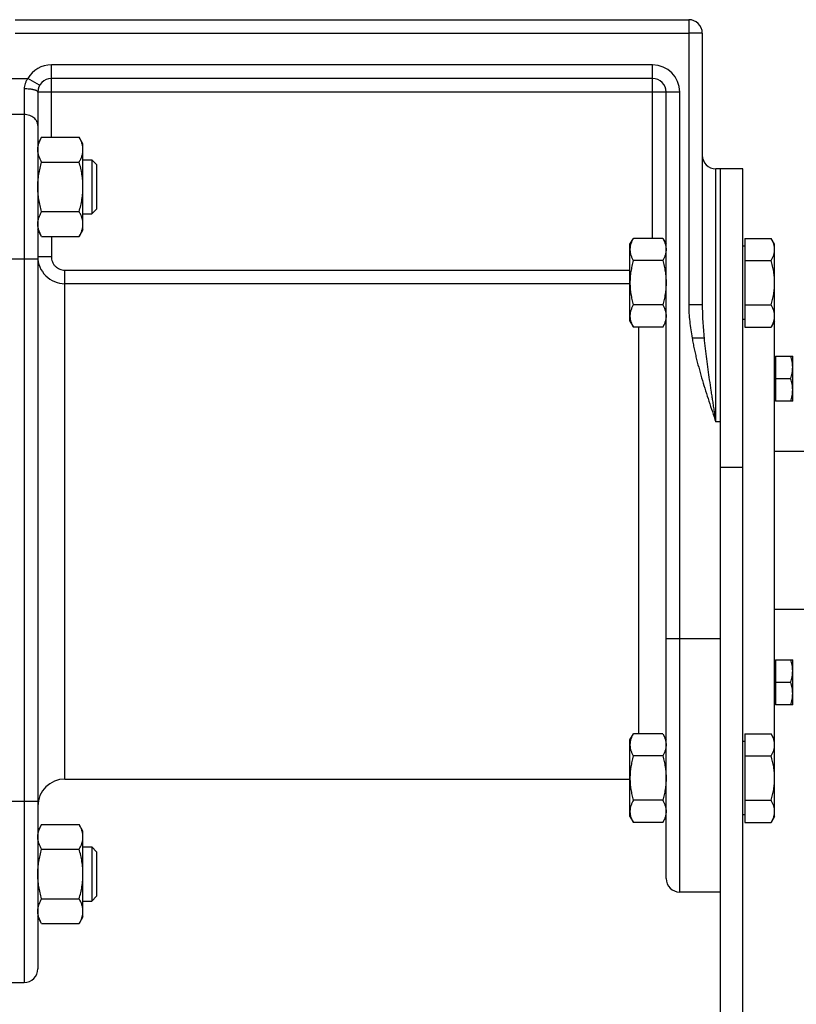
# Model space of a CAD drawing. Units: millimetres. Extents: x -1406 to 2238, y -929 to 1051.
# Drawn here: x -1047 to -875, y -23 to 195 of the extents above; entities that cross this region are included whole.
import ezdxf

# ---------------------------------------------------------------- set-up
doc = ezdxf.new("R2010")
doc.units = ezdxf.units.MM
doc.header["$LTSCALE"] = 19.36
doc.layers.get('0').update_dxf_attribs({"linetype": 'CONTINUOUS'})
doc.layers.add('3_ALL_AXES', color=7, linetype='CONTINUOUS')

msp = doc.modelspace()

# ---------------------------------------------------------------- linework, layer by layer
at = {"color": 7, "linetype": 'CONTINUOUS'}
for p, q in [((-1047.9, 195.32), (-898.9, 195.32)), ((-895.9, 192.32), (-895.9, 132.24)), ((-906.9, 182.32), (-1039.9, 182.32)), ((-1042.9, 179.32), (-1042.9, -14.68)), ((-903.9, 5.32), (-903.9, 179.32)), ((-1042.05, 169.3), (-1042.9, 167.83)), ((-1042.05, 169.3), (-1033.75, 169.3)), ((-1032.9, 167.83), (-1033.75, 169.3)), ((-1032.9, 148.83), (-1032.9, 167.83)), ((-1042.05, 163.82), (-1033.75, 163.82)), ((-1032.9, 164.33), (-1030.98, 164.33)), ((-1030.98, 164.33), (-1030.98, 152.33)), ((-1029.9, 163.26), (-1030.98, 164.33)), ((-1029.9, 163.26), (-1029.9, 153.4)), ((-886.9, 162.32), (-892.9, 162.32)), ((-886.9, -67.68), (-886.9, 162.32)), ((-1042.05, 152.85), (-1033.75, 152.85)), ((-1029.9, 153.4), (-1030.98, 152.33)), ((-1032.9, 152.33), (-1030.98, 152.33)), ((-1042.05, 147.36), (-1042.9, 148.83)), ((-1032.9, 148.83), (-1033.75, 147.36)), ((-1042.05, 147.36), (-1033.75, 147.36)), ((-911.9, 145.62), (-911.14, 146.93)), ((-904.66, 146.93), (-911.14, 146.93)), ((-904.66, 146.93), (-903.9, 145.62)), ((-886.5, 146.93), (-886.5, 127.3)), ((-886.5, 146.93), (-880.66, 146.93)), ((-879.9, 145.62), (-880.66, 146.93)), ((-911.9, 128.62), (-911.9, 145.62)), ((-886.5, 145.22), (-886.9, 145.22)), ((-879.9, 19.02), (-879.9, 145.62)), ((-904.66, 142.03), (-911.14, 142.03)), ((-886.5, 142.03), (-880.66, 142.03)), ((-904.66, 132.21), (-911.14, 132.21)), ((-886.5, 132.21), (-880.66, 132.21)), ((-911.9, 128.62), (-911.14, 127.3)), ((-904.66, 127.3), (-903.9, 128.62)), ((-886.5, 129.02), (-886.9, 129.02)), ((-879.9, 128.62), (-880.66, 127.3)), ((-904.66, 127.3), (-911.14, 127.3)), ((-886.5, 127.3), (-880.66, 127.3)), ((-879.9, 120.56), (-879.7, 120.56)), ((-879.7, 120.91), (-879.7, 110.91)), ((-879.7, 120.91), (-875.9, 120.91)), ((-875.9, 110.91), (-875.9, 120.91)), ((-879.7, 115.91), (-876.35, 115.91)), ((-879.9, 111.26), (-879.7, 111.26)), ((-875.9, 110.91), (-879.7, 110.91)), ((-873.4, 99.82), (-879.9, 99.82)), ((-873.4, 64.82), (-879.9, 64.82)), ((-879.9, 53.38), (-879.7, 53.38)), ((-879.7, 53.73), (-875.9, 53.73)), ((-879.7, 53.73), (-879.7, 43.73)), ((-875.9, 43.73), (-875.9, 53.73)), ((-879.7, 48.73), (-876.35, 48.73)), ((-879.9, 44.08), (-879.7, 44.08)), ((-875.9, 43.73), (-879.7, 43.73)), ((-911.9, 36.02), (-911.14, 37.33)), ((-904.66, 37.33), (-911.14, 37.33)), ((-904.66, 37.33), (-903.9, 36.02)), ((-886.5, 37.33), (-880.66, 37.33)), ((-886.5, 37.33), (-886.5, 17.7)), ((-879.9, 36.02), (-880.66, 37.33)), ((-911.9, 19.02), (-911.9, 36.02)), ((-886.5, 35.62), (-886.9, 35.62)), ((-904.66, 32.42), (-911.14, 32.42)), ((-886.5, 32.42), (-880.66, 32.42)), ((-904.66, 22.61), (-911.14, 22.61)), ((-886.5, 22.61), (-880.66, 22.61)), ((-911.9, 19.02), (-911.14, 17.7)), ((-904.66, 17.7), (-911.14, 17.7)), ((-904.66, 17.7), (-903.9, 19.02)), ((-886.5, 19.42), (-886.9, 19.42)), ((-886.5, 17.7), (-880.66, 17.7)), ((-879.9, 19.02), (-880.66, 17.7)), ((-1042.05, 17.27), (-1042.9, 15.8)), ((-1042.05, 17.27), (-1033.75, 17.27)), ((-1032.9, 15.8), (-1033.75, 17.27)), ((-1032.9, -3.2), (-1032.9, 15.8)), ((-1042.05, 11.79), (-1033.75, 11.79)), ((-1032.9, 12.3), (-1030.98, 12.3)), ((-1030.98, 12.3), (-1030.98, 0.3)), ((-1029.9, 11.23), (-1030.98, 12.3)), ((-1029.9, 11.23), (-1029.9, 1.38)), ((-891.9, 2.32), (-900.9, 2.32)), ((-1042.05, 0.82), (-1033.75, 0.82)), ((-1032.9, 0.3), (-1030.98, 0.3)), ((-1029.9, 1.38), (-1030.98, 0.3)), ((-1042.05, -4.67), (-1042.9, -3.2)), ((-1032.9, -3.2), (-1033.75, -4.67)), ((-1042.05, -4.67), (-1033.75, -4.67)), ((-1054.9, -17.68), (-1045.9, -17.68))]:
    msp.add_line(p, q, dxfattribs=at)
at = {"color": 9, "linetype": 'CONTINUOUS'}
for p, q in [((-898.9, 195.32), (-898.9, 192.32)), ((-1047.9, 192.32), (-898.9, 192.32)), ((-895.9, 192.32), (-898.9, 192.32)), ((-898.9, 192.32), (-898.9, 132.24)), ((-1039.9, 169.3), (-1039.9, 185.32)), ((-906.9, 185.32), (-1039.9, 185.32)), ((-906.9, 146.93), (-906.9, 185.32)), ((-1050.9, 182.32), (-1045.1, 182.32)), ((-1042.5, 180.82), (-1045.1, 182.32)), ((-1045.9, 180.01), (-1045.9, -17.68)), ((-900.9, 179.32), (-1042.9, 179.32)), ((-900.9, 2.32), (-900.9, 179.32)), ((-1045.9, 174.32), (-1053.9, 174.32)), ((-892.9, 106.32), (-892.9, 162.32)), ((-1039.9, 147.36), (-1039.9, 142.91)), ((-1042.9, 142.32), (-1069.9, 142.32)), ((-1042.9, 142.91), (-1039.9, 142.91)), ((-1036.9, 27.32), (-1036.9, 139.89)), ((-1036.9, 139.89), (-911.9, 139.89)), ((-1036.9, 136.92), (-911.9, 136.92)), ((-895.9, 132.24), (-898.9, 132.24)), ((-909.9, 37.33), (-909.9, 127.3)), ((-895.51, 124.89), (-898.14, 124.89)), ((-891.9, 106.32), (-892.9, 106.32)), ((-891.9, 96.32), (-886.9, 96.32)), ((-891.9, 58.32), (-903.9, 58.32)), ((-1042.9, 22.32), (-1069.9, 22.32))]:
    msp.add_line(p, q, dxfattribs=at)
at = {"color": 3, "linetype": 'CONTINUOUS'}
msp.add_line((-891.9, -67.68), (-891.9, 162.32), dxfattribs=at)
at = {"color": 7, "linetype": 'CONTINUOUS'}
for centre, radius, start, end in [((-898.9, 192.32), 3, 0, 90), ((-1039.9, 179.32), 3, 90, 180), ((-906.9, 179.32), 3, 0, 90), ((-892.9, 165.32), 3, 180, 270), ((-1036.9, 21.32), 6, 90, 180), ((-900.9, 5.32), 3, 180, 270), ((-1045.9, -14.68), 3, 270, 360)]:
    msp.add_arc(centre, radius, start, end, dxfattribs=at)
at = {"color": 9, "linetype": 'CONTINUOUS'}
for centre, start, end in [((-1039.9, 179.32), 90, 150), ((-906.9, 179.32), 0, 90), ((-1036.9, 142.91), 180.0015, 270.0089)]:
    msp.add_arc(centre, 6, start, end, dxfattribs=at)
for points, knots in [([(-1045.1, 182.32), (-1045.22, 182.15), (-1045.45, 181.8), (-1045.71, 181.23), (-1045.87, 180.63), (-1045.9, 180.21), (-1045.9, 180.01)], [0, 0, 0, 0, 0.252031, 0.503381, 0.753072, 1, 1, 1, 1]), ([(-1042.9, 179.32), (-1042.9, 179.33), (-1042.91, 179.35), (-1042.92, 179.39), (-1042.93, 179.42), (-1042.97, 179.47), (-1043.04, 179.53), (-1043.14, 179.59), (-1043.26, 179.65), (-1043.41, 179.71), (-1043.59, 179.76), (-1043.79, 179.81), (-1044, 179.86), (-1044.24, 179.9), (-1044.49, 179.93), (-1044.85, 179.97), (-1045.32, 180), (-1045.71, 180.01), (-1045.9, 180.01)], [0, 0, 0, 0, 0.010709, 0.021861, 0.033848, 0.046979, 0.077469, 0.114465, 0.15837, 0.20921, 0.266786, 0.33074, 0.400601, 0.475805, 0.555717, 0.63964, 0.816487, 1, 1, 1, 1]), ([(-1042.9, 171.92), (-1042.9, 172), (-1042.91, 172.15), (-1042.96, 172.39), (-1043.03, 172.62), (-1043.13, 172.84), (-1043.25, 173.05), (-1043.46, 173.33), (-1043.78, 173.63), (-1044.15, 173.88), (-1044.49, 174.04), (-1044.85, 174.17), (-1045.32, 174.29), (-1045.71, 174.32), (-1045.9, 174.32)], [0, 0, 0, 0, 0.05545, 0.111197, 0.167522, 0.224677, 0.282868, 0.342257, 0.46484, 0.592789, 0.658677, 0.725625, 0.861875, 1, 1, 1, 1]), ([(-1039.9, 142.91), (-1039.9, 142.72), (-1039.86, 142.32), (-1039.69, 141.75), (-1039.42, 141.23), (-1039.04, 140.77), (-1038.58, 140.39), (-1038.06, 140.11), (-1037.49, 139.93), (-1037.1, 139.89), (-1036.9, 139.89)], [0, 0, 0, 0, 0.125004, 0.250007, 0.375009, 0.50001, 0.62501, 0.750008, 0.875004, 1, 1, 1, 1]), ([(-898.9, 132.24), (-898.9, 131.62), (-898.86, 130.39), (-898.7, 128.55), (-898.46, 126.71), (-898.26, 125.5), (-898.14, 124.89)], [0, 0, 0, 0, 0.249986, 0.499984, 0.749989, 1, 1, 1, 1]), ([(-895.9, 132.24), (-895.9, 131.63), (-895.88, 130.4), (-895.8, 128.57), (-895.67, 126.73), (-895.56, 125.5), (-895.51, 124.89)], [0, 0, 0, 0, 0.249111, 0.49881, 0.749102, 1, 1, 1, 1]), ([(-898.14, 124.89), (-898.08, 124.49), (-897.93, 123.7), (-897.69, 122.52), (-897.43, 121.34), (-897.06, 119.77), (-896.55, 117.83), (-895.88, 115.51), (-895.17, 113.2), (-894.18, 110.13), (-893.41, 107.84), (-892.9, 106.32)], [0, 0, 0, 0, 0.062501, 0.125002, 0.187503, 0.250004, 0.375002, 0.500001, 0.625, 0.75, 1, 1, 1, 1]), ([(-895.51, 124.89), (-895.43, 124.12), (-895.27, 122.57), (-894.99, 120.26), (-894.68, 117.94), (-894.35, 115.62), (-894.06, 113.68), (-893.82, 112.13), (-893.64, 110.97), (-893.46, 109.81), (-893.27, 108.64), (-893.09, 107.48), (-892.96, 106.71), (-892.9, 106.32)], [0, 0, 0, 0, 0.124104, 0.248544, 0.373288, 0.498297, 0.623524, 0.686205, 0.748921, 0.811665, 0.874431, 0.937212, 1, 1, 1, 1])]:
    msp.add_open_spline(points, degree=3, knots=knots, dxfattribs=at)
at = {"color": 7, "linetype": 'CONTINUOUS'}
for points, knots in [([(-1042.9, 166.56), (-1042.9, 166.67), (-1042.89, 166.91), (-1042.85, 167.26), (-1042.78, 167.6), (-1042.64, 168.07), (-1042.41, 168.64), (-1042.18, 169.08), (-1042.05, 169.3)], [0, 0, 0, 0, 0.119944, 0.240516, 0.36228, 0.485687, 0.738449, 1, 1, 1, 1]), ([(-1032.9, 166.56), (-1032.9, 166.67), (-1032.91, 166.91), (-1032.96, 167.26), (-1033.03, 167.6), (-1033.16, 168.07), (-1033.39, 168.64), (-1033.62, 169.08), (-1033.75, 169.3)], [0, 0, 0, 0, 0.119944, 0.240516, 0.36228, 0.485687, 0.738449, 1, 1, 1, 1]), ([(-1042.05, 163.82), (-1042.18, 164.04), (-1042.41, 164.48), (-1042.64, 165.05), (-1042.78, 165.51), (-1042.85, 165.86), (-1042.89, 166.21), (-1042.9, 166.44), (-1042.9, 166.56)], [0, 0, 0, 0, 0.261551, 0.514313, 0.63772, 0.759484, 0.880056, 1, 1, 1, 1]), ([(-1033.75, 163.82), (-1033.62, 164.04), (-1033.39, 164.48), (-1033.16, 165.05), (-1033.03, 165.51), (-1032.96, 165.86), (-1032.91, 166.21), (-1032.9, 166.44), (-1032.9, 166.56)], [0, 0, 0, 0, 0.261551, 0.514313, 0.63772, 0.759484, 0.880056, 1, 1, 1, 1]), ([(-1042.9, 158.33), (-1042.9, 158.8), (-1042.86, 159.72), (-1042.69, 161.11), (-1042.42, 162.47), (-1042.18, 163.37), (-1042.05, 163.82)], [0, 0, 0, 0, 0.249984, 0.499977, 0.749982, 1, 1, 1, 1]), ([(-1032.9, 158.33), (-1032.9, 158.8), (-1032.94, 159.72), (-1033.11, 161.11), (-1033.39, 162.47), (-1033.62, 163.37), (-1033.75, 163.82)], [0, 0, 0, 0, 0.249984, 0.499977, 0.749982, 1, 1, 1, 1]), ([(-1042.05, 152.85), (-1042.18, 153.29), (-1042.42, 154.19), (-1042.69, 155.56), (-1042.86, 156.94), (-1042.9, 157.87), (-1042.9, 158.33)], [0, 0, 0, 0, 0.250018, 0.500023, 0.750016, 1, 1, 1, 1]), ([(-1033.75, 152.85), (-1033.62, 153.29), (-1033.39, 154.19), (-1033.11, 155.56), (-1032.94, 156.94), (-1032.9, 157.87), (-1032.9, 158.33)], [0, 0, 0, 0, 0.250018, 0.500023, 0.750016, 1, 1, 1, 1]), ([(-1042.9, 150.1), (-1042.9, 150.22), (-1042.89, 150.45), (-1042.85, 150.8), (-1042.78, 151.15), (-1042.64, 151.61), (-1042.41, 152.19), (-1042.18, 152.63), (-1042.05, 152.85)], [0, 0, 0, 0, 0.119944, 0.240516, 0.36228, 0.485687, 0.738449, 1, 1, 1, 1]), ([(-1032.9, 150.1), (-1032.9, 150.22), (-1032.91, 150.45), (-1032.96, 150.8), (-1033.03, 151.15), (-1033.16, 151.61), (-1033.39, 152.19), (-1033.62, 152.63), (-1033.75, 152.85)], [0, 0, 0, 0, 0.119944, 0.240516, 0.36228, 0.485687, 0.738449, 1, 1, 1, 1]), ([(-1042.05, 147.36), (-1042.18, 147.58), (-1042.41, 148.02), (-1042.64, 148.6), (-1042.78, 149.06), (-1042.85, 149.41), (-1042.89, 149.76), (-1042.9, 149.99), (-1042.9, 150.1)], [0, 0, 0, 0, 0.261551, 0.514313, 0.63772, 0.759484, 0.880056, 1, 1, 1, 1]), ([(-1033.75, 147.36), (-1033.62, 147.58), (-1033.39, 148.02), (-1033.16, 148.6), (-1033.03, 149.06), (-1032.96, 149.41), (-1032.91, 149.76), (-1032.9, 149.99), (-1032.9, 150.1)], [0, 0, 0, 0, 0.261551, 0.514313, 0.63772, 0.759484, 0.880056, 1, 1, 1, 1]), ([(-911.14, 146.93), (-911.26, 146.74), (-911.46, 146.34), (-911.67, 145.83), (-911.79, 145.41), (-911.85, 145.1), (-911.89, 144.79), (-911.9, 144.58), (-911.9, 144.48)], [0, 0, 0, 0, 0.26155, 0.514311, 0.637719, 0.759483, 0.880056, 1, 1, 1, 1]), ([(-904.66, 146.93), (-904.55, 146.74), (-904.34, 146.34), (-904.13, 145.83), (-904.02, 145.41), (-903.95, 145.1), (-903.91, 144.79), (-903.9, 144.58), (-903.9, 144.48)], [0, 0, 0, 0, 0.26155, 0.514311, 0.637719, 0.759483, 0.880056, 1, 1, 1, 1]), ([(-879.9, 144.48), (-879.9, 144.58), (-879.91, 144.79), (-879.95, 145.1), (-880.02, 145.41), (-880.13, 145.83), (-880.34, 146.34), (-880.55, 146.74), (-880.66, 146.93)], [0, 0, 0, 0, 0.119944, 0.240516, 0.36228, 0.485687, 0.738449, 1, 1, 1, 1]), ([(-911.9, 144.48), (-911.9, 144.38), (-911.89, 144.17), (-911.85, 143.86), (-911.79, 143.55), (-911.67, 143.13), (-911.46, 142.62), (-911.26, 142.22), (-911.14, 142.03)], [0, 0, 0, 0, 0.119944, 0.240516, 0.36228, 0.485687, 0.738449, 1, 1, 1, 1]), ([(-903.9, 144.48), (-903.9, 144.38), (-903.91, 144.17), (-903.95, 143.86), (-904.02, 143.55), (-904.13, 143.13), (-904.34, 142.62), (-904.55, 142.22), (-904.66, 142.03)], [0, 0, 0, 0, 0.119944, 0.240516, 0.36228, 0.485687, 0.738449, 1, 1, 1, 1]), ([(-880.66, 142.03), (-880.55, 142.22), (-880.34, 142.62), (-880.13, 143.13), (-880.02, 143.55), (-879.95, 143.86), (-879.91, 144.17), (-879.9, 144.38), (-879.9, 144.48)], [0, 0, 0, 0, 0.26155, 0.514311, 0.637719, 0.759483, 0.880056, 1, 1, 1, 1]), ([(-911.14, 142.03), (-911.26, 141.63), (-911.47, 140.82), (-911.71, 139.6), (-911.87, 138.36), (-911.9, 137.53), (-911.9, 137.12)], [0, 0, 0, 0, 0.250017, 0.500021, 0.750014, 1, 1, 1, 1]), ([(-904.66, 142.03), (-904.55, 141.63), (-904.34, 140.82), (-904.09, 139.6), (-903.94, 138.36), (-903.9, 137.53), (-903.9, 137.12)], [0, 0, 0, 0, 0.250017, 0.500021, 0.750014, 1, 1, 1, 1]), ([(-879.9, 137.12), (-879.9, 137.53), (-879.94, 138.36), (-880.09, 139.6), (-880.34, 140.82), (-880.55, 141.63), (-880.66, 142.03)], [0, 0, 0, 0, 0.249984, 0.499977, 0.749982, 1, 1, 1, 1]), ([(-911.9, 137.12), (-911.9, 136.7), (-911.87, 135.87), (-911.71, 134.64), (-911.47, 133.41), (-911.26, 132.61), (-911.14, 132.21)], [0, 0, 0, 0, 0.249984, 0.499977, 0.749982, 1, 1, 1, 1]), ([(-903.9, 137.12), (-903.9, 136.7), (-903.94, 135.87), (-904.09, 134.64), (-904.34, 133.41), (-904.55, 132.61), (-904.66, 132.21)], [0, 0, 0, 0, 0.249984, 0.499977, 0.749982, 1, 1, 1, 1]), ([(-880.66, 132.21), (-880.55, 132.61), (-880.34, 133.41), (-880.09, 134.64), (-879.94, 135.87), (-879.9, 136.7), (-879.9, 137.12)], [0, 0, 0, 0, 0.250017, 0.500021, 0.750014, 1, 1, 1, 1]), ([(-911.14, 132.21), (-911.26, 132.01), (-911.46, 131.62), (-911.67, 131.11), (-911.79, 130.69), (-911.85, 130.38), (-911.89, 130.07), (-911.9, 129.86), (-911.9, 129.76)], [0, 0, 0, 0, 0.26155, 0.514311, 0.637719, 0.759483, 0.880056, 1, 1, 1, 1]), ([(-904.66, 132.21), (-904.55, 132.01), (-904.34, 131.62), (-904.13, 131.11), (-904.02, 130.69), (-903.95, 130.38), (-903.91, 130.07), (-903.9, 129.86), (-903.9, 129.76)], [0, 0, 0, 0, 0.26155, 0.514311, 0.637719, 0.759483, 0.880056, 1, 1, 1, 1]), ([(-879.9, 129.76), (-879.9, 129.86), (-879.91, 130.07), (-879.95, 130.38), (-880.02, 130.69), (-880.13, 131.11), (-880.34, 131.62), (-880.55, 132.01), (-880.66, 132.21)], [0, 0, 0, 0, 0.119944, 0.240516, 0.36228, 0.485687, 0.738449, 1, 1, 1, 1]), ([(-911.9, 129.76), (-911.9, 129.65), (-911.89, 129.44), (-911.85, 129.13), (-911.79, 128.82), (-911.67, 128.41), (-911.46, 127.89), (-911.26, 127.5), (-911.14, 127.3)], [0, 0, 0, 0, 0.119944, 0.240516, 0.36228, 0.485687, 0.738449, 1, 1, 1, 1]), ([(-903.9, 129.76), (-903.9, 129.65), (-903.91, 129.44), (-903.95, 129.13), (-904.02, 128.82), (-904.13, 128.41), (-904.34, 127.89), (-904.55, 127.5), (-904.66, 127.3)], [0, 0, 0, 0, 0.119944, 0.240516, 0.36228, 0.485687, 0.738449, 1, 1, 1, 1]), ([(-880.66, 127.3), (-880.55, 127.5), (-880.34, 127.89), (-880.13, 128.41), (-880.02, 128.82), (-879.95, 129.13), (-879.91, 129.44), (-879.9, 129.65), (-879.9, 129.76)], [0, 0, 0, 0, 0.26155, 0.514311, 0.637719, 0.759483, 0.880056, 1, 1, 1, 1]), ([(-875.9, 118.41), (-875.9, 118.62), (-875.92, 119.04), (-876.01, 119.67), (-876.16, 120.29), (-876.28, 120.7), (-876.35, 120.91)], [0, 0, 0, 0, 0.248847, 0.498246, 0.748579, 1, 1, 1, 1]), ([(-876.35, 115.91), (-876.28, 116.11), (-876.16, 116.52), (-876.01, 117.14), (-875.92, 117.77), (-875.9, 118.19), (-875.9, 118.41)], [0, 0, 0, 0, 0.251421, 0.501754, 0.751153, 1, 1, 1, 1]), ([(-875.9, 113.41), (-875.9, 113.62), (-875.92, 114.04), (-876.01, 114.67), (-876.16, 115.29), (-876.28, 115.7), (-876.35, 115.91)], [0, 0, 0, 0, 0.248847, 0.498246, 0.748579, 1, 1, 1, 1]), ([(-876.35, 110.91), (-876.28, 111.11), (-876.16, 111.52), (-876.01, 112.14), (-875.92, 112.77), (-875.9, 113.19), (-875.9, 113.41)], [0, 0, 0, 0, 0.251421, 0.501754, 0.751153, 1, 1, 1, 1]), ([(-875.9, 51.23), (-875.9, 51.44), (-875.92, 51.87), (-876.01, 52.5), (-876.16, 53.12), (-876.28, 53.53), (-876.35, 53.73)], [0, 0, 0, 0, 0.248847, 0.498246, 0.748579, 1, 1, 1, 1]), ([(-876.35, 48.73), (-876.28, 48.93), (-876.16, 49.34), (-876.01, 49.96), (-875.92, 50.59), (-875.9, 51.02), (-875.9, 51.23)], [0, 0, 0, 0, 0.251421, 0.501754, 0.751153, 1, 1, 1, 1]), ([(-875.9, 46.23), (-875.9, 46.44), (-875.92, 46.87), (-876.01, 47.5), (-876.16, 48.12), (-876.28, 48.53), (-876.35, 48.73)], [0, 0, 0, 0, 0.248847, 0.498246, 0.748579, 1, 1, 1, 1]), ([(-876.35, 43.73), (-876.28, 43.93), (-876.16, 44.34), (-876.01, 44.96), (-875.92, 45.59), (-875.9, 46.02), (-875.9, 46.23)], [0, 0, 0, 0, 0.251421, 0.501754, 0.751153, 1, 1, 1, 1]), ([(-911.14, 37.33), (-911.26, 37.14), (-911.46, 36.74), (-911.67, 36.23), (-911.79, 35.81), (-911.85, 35.5), (-911.89, 35.19), (-911.9, 34.98), (-911.9, 34.88)], [0, 0, 0, 0, 0.26155, 0.514311, 0.637719, 0.759483, 0.880056, 1, 1, 1, 1]), ([(-904.66, 37.33), (-904.55, 37.14), (-904.34, 36.74), (-904.13, 36.23), (-904.02, 35.81), (-903.95, 35.5), (-903.91, 35.19), (-903.9, 34.98), (-903.9, 34.88)], [0, 0, 0, 0, 0.26155, 0.514311, 0.637719, 0.759483, 0.880056, 1, 1, 1, 1]), ([(-879.9, 34.88), (-879.9, 34.98), (-879.91, 35.19), (-879.95, 35.5), (-880.02, 35.81), (-880.13, 36.23), (-880.34, 36.74), (-880.55, 37.14), (-880.66, 37.33)], [0, 0, 0, 0, 0.119944, 0.240516, 0.36228, 0.485687, 0.738449, 1, 1, 1, 1]), ([(-911.9, 34.88), (-911.9, 34.77), (-911.89, 34.57), (-911.85, 34.25), (-911.79, 33.94), (-911.67, 33.53), (-911.46, 33.01), (-911.26, 32.62), (-911.14, 32.42)], [0, 0, 0, 0, 0.119944, 0.240516, 0.36228, 0.485687, 0.738449, 1, 1, 1, 1]), ([(-903.9, 34.88), (-903.9, 34.77), (-903.91, 34.57), (-903.95, 34.25), (-904.02, 33.94), (-904.13, 33.53), (-904.34, 33.01), (-904.55, 32.62), (-904.66, 32.42)], [0, 0, 0, 0, 0.119944, 0.240516, 0.36228, 0.485687, 0.738449, 1, 1, 1, 1]), ([(-880.66, 32.42), (-880.55, 32.62), (-880.34, 33.01), (-880.13, 33.53), (-880.02, 33.94), (-879.95, 34.25), (-879.91, 34.57), (-879.9, 34.77), (-879.9, 34.88)], [0, 0, 0, 0, 0.26155, 0.514311, 0.637719, 0.759483, 0.880056, 1, 1, 1, 1]), ([(-911.14, 32.42), (-911.26, 32.03), (-911.47, 31.22), (-911.71, 30), (-911.87, 28.76), (-911.9, 27.93), (-911.9, 27.52)], [0, 0, 0, 0, 0.250017, 0.500021, 0.750014, 1, 1, 1, 1]), ([(-904.66, 32.42), (-904.55, 32.03), (-904.34, 31.22), (-904.09, 30), (-903.94, 28.76), (-903.9, 27.93), (-903.9, 27.52)], [0, 0, 0, 0, 0.250017, 0.500021, 0.750014, 1, 1, 1, 1]), ([(-879.9, 27.52), (-879.9, 27.93), (-879.94, 28.76), (-880.09, 30), (-880.34, 31.22), (-880.55, 32.03), (-880.66, 32.42)], [0, 0, 0, 0, 0.249984, 0.499977, 0.749982, 1, 1, 1, 1]), ([(-911.9, 27.52), (-911.9, 27.1), (-911.87, 26.27), (-911.71, 25.03), (-911.47, 23.81), (-911.26, 23.01), (-911.14, 22.61)], [0, 0, 0, 0, 0.249984, 0.499977, 0.749982, 1, 1, 1, 1]), ([(-903.9, 27.52), (-903.9, 27.1), (-903.94, 26.27), (-904.09, 25.03), (-904.34, 23.81), (-904.55, 23.01), (-904.66, 22.61)], [0, 0, 0, 0, 0.249984, 0.499977, 0.749982, 1, 1, 1, 1]), ([(-880.66, 22.61), (-880.55, 23.01), (-880.34, 23.81), (-880.09, 25.03), (-879.94, 26.27), (-879.9, 27.1), (-879.9, 27.52)], [0, 0, 0, 0, 0.250017, 0.500021, 0.750014, 1, 1, 1, 1]), ([(-911.14, 22.61), (-911.26, 22.41), (-911.46, 22.02), (-911.67, 21.5), (-911.79, 21.09), (-911.85, 20.78), (-911.89, 20.47), (-911.9, 20.26), (-911.9, 20.16)], [0, 0, 0, 0, 0.26155, 0.514311, 0.637719, 0.759483, 0.880056, 1, 1, 1, 1]), ([(-904.66, 22.61), (-904.55, 22.41), (-904.34, 22.02), (-904.13, 21.5), (-904.02, 21.09), (-903.95, 20.78), (-903.91, 20.47), (-903.9, 20.26), (-903.9, 20.16)], [0, 0, 0, 0, 0.26155, 0.514311, 0.637719, 0.759483, 0.880056, 1, 1, 1, 1]), ([(-879.9, 20.16), (-879.9, 20.26), (-879.91, 20.47), (-879.95, 20.78), (-880.02, 21.09), (-880.13, 21.5), (-880.34, 22.02), (-880.55, 22.41), (-880.66, 22.61)], [0, 0, 0, 0, 0.119944, 0.240516, 0.36228, 0.485687, 0.738449, 1, 1, 1, 1]), ([(-911.9, 20.16), (-911.9, 20.05), (-911.89, 19.84), (-911.85, 19.53), (-911.79, 19.22), (-911.67, 18.81), (-911.46, 18.29), (-911.26, 17.9), (-911.14, 17.7)], [0, 0, 0, 0, 0.119944, 0.240516, 0.36228, 0.485687, 0.738449, 1, 1, 1, 1]), ([(-903.9, 20.16), (-903.9, 20.05), (-903.91, 19.84), (-903.95, 19.53), (-904.02, 19.22), (-904.13, 18.81), (-904.34, 18.29), (-904.55, 17.9), (-904.66, 17.7)], [0, 0, 0, 0, 0.119944, 0.240516, 0.36228, 0.485687, 0.738449, 1, 1, 1, 1]), ([(-880.66, 17.7), (-880.55, 17.9), (-880.34, 18.29), (-880.13, 18.81), (-880.02, 19.22), (-879.95, 19.53), (-879.91, 19.84), (-879.9, 20.05), (-879.9, 20.16)], [0, 0, 0, 0, 0.26155, 0.514311, 0.637719, 0.759483, 0.880056, 1, 1, 1, 1]), ([(-1042.9, 14.53), (-1042.9, 14.65), (-1042.89, 14.88), (-1042.85, 15.23), (-1042.78, 15.57), (-1042.64, 16.04), (-1042.41, 16.61), (-1042.18, 17.05), (-1042.05, 17.27)], [0, 0, 0, 0, 0.119944, 0.240516, 0.36228, 0.485687, 0.738449, 1, 1, 1, 1]), ([(-1032.9, 14.53), (-1032.9, 14.65), (-1032.91, 14.88), (-1032.96, 15.23), (-1033.03, 15.57), (-1033.16, 16.04), (-1033.39, 16.61), (-1033.62, 17.05), (-1033.75, 17.27)], [0, 0, 0, 0, 0.119944, 0.240516, 0.36228, 0.485687, 0.738449, 1, 1, 1, 1]), ([(-1042.05, 11.79), (-1042.18, 12.01), (-1042.41, 12.45), (-1042.64, 13.02), (-1042.78, 13.49), (-1042.85, 13.83), (-1042.89, 14.18), (-1042.9, 14.41), (-1042.9, 14.53)], [0, 0, 0, 0, 0.261551, 0.514313, 0.63772, 0.759484, 0.880056, 1, 1, 1, 1]), ([(-1033.75, 11.79), (-1033.62, 12.01), (-1033.39, 12.45), (-1033.16, 13.02), (-1033.03, 13.49), (-1032.96, 13.83), (-1032.91, 14.18), (-1032.9, 14.41), (-1032.9, 14.53)], [0, 0, 0, 0, 0.261551, 0.514313, 0.63772, 0.759484, 0.880056, 1, 1, 1, 1]), ([(-1042.9, 6.3), (-1042.9, 6.77), (-1042.86, 7.7), (-1042.69, 9.08), (-1042.42, 10.44), (-1042.18, 11.34), (-1042.05, 11.79)], [0, 0, 0, 0, 0.249984, 0.499977, 0.749982, 1, 1, 1, 1]), ([(-1032.9, 6.3), (-1032.9, 6.77), (-1032.94, 7.7), (-1033.11, 9.08), (-1033.39, 10.44), (-1033.62, 11.34), (-1033.75, 11.79)], [0, 0, 0, 0, 0.249984, 0.499977, 0.749982, 1, 1, 1, 1]), ([(-1042.05, 0.82), (-1042.18, 1.26), (-1042.42, 2.16), (-1042.69, 3.53), (-1042.86, 4.91), (-1042.9, 5.84), (-1042.9, 6.3)], [0, 0, 0, 0, 0.250018, 0.500023, 0.750016, 1, 1, 1, 1]), ([(-1033.75, 0.82), (-1033.62, 1.26), (-1033.39, 2.16), (-1033.11, 3.53), (-1032.94, 4.91), (-1032.9, 5.84), (-1032.9, 6.3)], [0, 0, 0, 0, 0.250018, 0.500023, 0.750016, 1, 1, 1, 1]), ([(-1042.9, -1.92), (-1042.9, -1.81), (-1042.89, -1.57), (-1042.85, -1.23), (-1042.78, -0.88), (-1042.64, -0.42), (-1042.41, 0.16), (-1042.18, 0.6), (-1042.05, 0.82)], [0, 0, 0, 0, 0.119944, 0.240516, 0.36228, 0.485687, 0.738449, 1, 1, 1, 1]), ([(-1032.9, -1.92), (-1032.9, -1.81), (-1032.91, -1.57), (-1032.96, -1.23), (-1033.03, -0.88), (-1033.16, -0.42), (-1033.39, 0.16), (-1033.62, 0.6), (-1033.75, 0.82)], [0, 0, 0, 0, 0.119944, 0.240516, 0.36228, 0.485687, 0.738449, 1, 1, 1, 1]), ([(-1042.05, -4.67), (-1042.18, -4.45), (-1042.41, -4.01), (-1042.64, -3.43), (-1042.78, -2.97), (-1042.85, -2.62), (-1042.89, -2.27), (-1042.9, -2.04), (-1042.9, -1.92)], [0, 0, 0, 0, 0.261551, 0.514313, 0.63772, 0.759484, 0.880056, 1, 1, 1, 1]), ([(-1033.75, -4.67), (-1033.62, -4.45), (-1033.39, -4.01), (-1033.16, -3.43), (-1033.03, -2.97), (-1032.96, -2.62), (-1032.91, -2.27), (-1032.9, -2.04), (-1032.9, -1.92)], [0, 0, 0, 0, 0.261551, 0.514313, 0.63772, 0.759484, 0.880056, 1, 1, 1, 1])]:
    msp.add_open_spline(points, degree=3, knots=knots, dxfattribs=at)
at = {"layer": '3_ALL_AXES', "color": 7, "linetype": 'CONTINUOUS'}
msp.add_line((-1036.9, 27.32), (-911.9, 27.32), dxfattribs=at)

doc.saveas('drawing.dxf')
